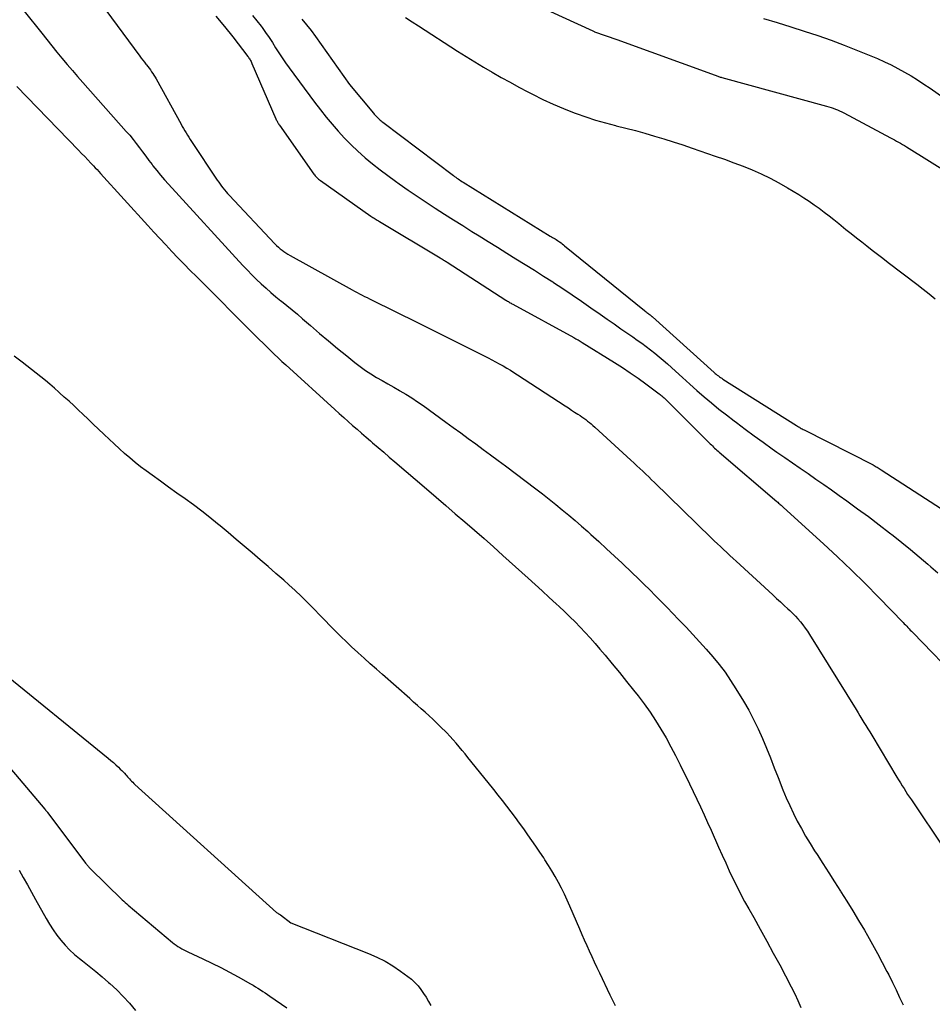
# Model space of a CAD drawing. Units: inches. Extents: x 2620275 to 2622664, y 1496359 to 1499133.
# Drawn here: x 2621581 to 2621639, y 1496635 to 1496698 of the extents above; entities that cross this region are included whole.
import ezdxf

# ---------------------------------------------------------------- set-up
doc = ezdxf.new("R2010")
doc.units = ezdxf.units.IN
doc.header["$MEASUREMENT"] = 0
doc.layers.add('Tile_2735_12_SW_contour_2ft', color=55, linetype='Continuous')

msp = doc.modelspace()

# ---------------------------------------------------------------- linework, layer by layer
at = {"layer": 'Tile_2735_12_SW_contour_2ft'}
for points in [[(2621610.466, 1496700.396, 7930), (2621617.8, 1496697.01, 7930), (2621617.841, 1496696.989, 7930), (2621617.881, 1496696.976, 7930), (2621617.921, 1496696.961, 7930), (2621619.34, 1496696.46, 7930), (2621625.593, 1496694.186, 7930), (2621625.646, 1496694.167, 7930), (2621625.699, 1496694.148, 7930), (2621625.753, 1496694.129, 7930), (2621625.807, 1496694.111, 7930), (2621625.861, 1496694.093, 7930), (2621625.915, 1496694.076, 7930), (2621625.969, 1496694.06, 7930), (2621626.024, 1496694.044, 7930), (2621632.688, 1496692.222, 7930), (2621632.829, 1496692.182, 7930), (2621632.969, 1496692.138, 7930), (2621633.108, 1496692.089, 7930), (2621633.245, 1496692.038, 7930), (2621633.381, 1496691.982, 7930), (2621633.515, 1496691.923, 7930), (2621633.647, 1496691.86, 7930), (2621633.778, 1496691.793, 7930), (2621636.747, 1496690.215, 7930), (2621636.876, 1496690.146, 7930), (2621637.004, 1496690.076, 7930), (2621637.132, 1496690.005, 7930), (2621637.26, 1496689.934, 7930), (2621637.387, 1496689.861, 7930), (2621637.513, 1496689.787, 7930), (2621637.638, 1496689.712, 7930), (2621637.763, 1496689.636, 7930), (2621640.523, 1496687.929, 7930)], [(2621586.442, 1496698.815, 7940), (2621588.965, 1496695.412, 7940), (2621589.063, 1496695.282, 7940), (2621589.161, 1496695.152, 7940), (2621589.261, 1496695.023, 7940), (2621589.362, 1496694.895, 7940), (2621589.396, 1496694.851, 7940), (2621589.479, 1496694.744, 7940), (2621589.561, 1496694.637, 7940), (2621589.64, 1496694.528, 7940), (2621589.719, 1496694.418, 7940), (2621589.795, 1496694.306, 7940), (2621589.868, 1496694.193, 7940), (2621589.938, 1496694.078, 7940), (2621590.005, 1496693.96, 7940), (2621591.596, 1496691.079, 7940), (2621591.674, 1496690.938, 7940), (2621591.754, 1496690.797, 7940), (2621591.834, 1496690.657, 7940), (2621591.916, 1496690.518, 7940), (2621591.999, 1496690.38, 7940), (2621592.084, 1496690.242, 7940), (2621592.171, 1496690.106, 7940), (2621592.259, 1496689.972, 7940), (2621593.903, 1496687.51, 7940), (2621593.99, 1496687.384, 7940), (2621594.078, 1496687.26, 7940), (2621594.17, 1496687.138, 7940), (2621594.264, 1496687.018, 7940), (2621594.36, 1496686.9, 7940), (2621594.459, 1496686.783, 7940), (2621594.56, 1496686.669, 7940), (2621594.663, 1496686.557, 7940), (2621597.573, 1496683.465, 7940), (2621597.679, 1496683.357, 7940), (2621597.789, 1496683.253, 7940), (2621597.904, 1496683.155, 7940), (2621598.023, 1496683.061, 7940), (2621598.146, 1496682.972, 7940), (2621598.271, 1496682.886, 7940), (2621598.4, 1496682.807, 7940), (2621598.531, 1496682.73, 7940), (2621602.483, 1496680.538, 7940), (2621602.639, 1496680.452, 7940), (2621602.797, 1496680.368, 7940), (2621602.954, 1496680.284, 7940), (2621603.113, 1496680.202, 7940), (2621603.272, 1496680.121, 7940), (2621603.431, 1496680.041, 7940), (2621603.591, 1496679.961, 7940), (2621603.751, 1496679.882, 7940), (2621606.643, 1496678.464, 7940), (2621606.857, 1496678.359, 7940), (2621607.07, 1496678.254, 7940), (2621607.283, 1496678.148, 7940), (2621607.495, 1496678.042, 7940), (2621607.708, 1496677.935, 7940), (2621607.92, 1496677.828, 7940), (2621608.132, 1496677.721, 7940), (2621608.345, 1496677.614, 7940), (2621611.134, 1496676.208, 7940), (2621611.374, 1496676.084, 7940), (2621611.614, 1496675.959, 7940), (2621611.852, 1496675.829, 7940), (2621612.088, 1496675.698, 7940), (2621612.322, 1496675.563, 7940), (2621612.555, 1496675.424, 7940), (2621612.784, 1496675.281, 7940), (2621613.012, 1496675.135, 7940), (2621616.051, 1496673.15, 7940), (2621616.249, 1496673.021, 7940), (2621616.447, 1496672.891, 7940), (2621616.645, 1496672.761, 7940), (2621616.843, 1496672.63, 7940), (2621616.991, 1496672.532, 7940), (2621617.113, 1496672.449, 7940), (2621617.234, 1496672.365, 7940), (2621617.354, 1496672.278, 7940), (2621617.472, 1496672.189, 7940), (2621617.588, 1496672.098, 7940), (2621617.702, 1496672.004, 7940), (2621617.814, 1496671.908, 7940), (2621617.924, 1496671.81, 7940), (2621620.232, 1496669.699, 7940), (2621620.422, 1496669.524, 7940), (2621620.612, 1496669.347, 7940), (2621620.801, 1496669.17, 7940), (2621620.988, 1496668.991, 7940), (2621621.175, 1496668.812, 7940), (2621621.362, 1496668.632, 7940), (2621621.548, 1496668.452, 7940), (2621621.734, 1496668.272, 7940), (2621625.34, 1496664.766, 7940), (2621625.537, 1496664.576, 7940), (2621625.734, 1496664.387, 7940), (2621625.932, 1496664.199, 7940), (2621626.13, 1496664.012, 7940), (2621626.33, 1496663.825, 7940), (2621626.53, 1496663.639, 7940), (2621626.73, 1496663.454, 7940), (2621626.931, 1496663.269, 7940), (2621629.263, 1496661.131, 7940), (2621629.505, 1496660.908, 7940), (2621629.746, 1496660.686, 7940), (2621629.987, 1496660.462, 7940), (2621630.227, 1496660.238, 7940), (2621630.346, 1496660.127, 7940), (2621630.523, 1496659.955, 7940), (2621630.695, 1496659.778, 7940), (2621630.861, 1496659.595, 7940), (2621631.022, 1496659.408, 7940), (2621631.175, 1496659.215, 7940), (2621631.323, 1496659.018, 7940), (2621631.462, 1496658.815, 7940), (2621631.596, 1496658.608, 7940), (2621634.558, 1496653.828, 7940), (2621634.683, 1496653.626, 7940), (2621634.809, 1496653.423, 7940), (2621634.935, 1496653.22, 7940), (2621635.061, 1496653.017, 7940), (2621635.186, 1496652.814, 7940), (2621635.311, 1496652.611, 7940), (2621635.435, 1496652.407, 7940), (2621635.558, 1496652.203, 7940), (2621637.159, 1496649.538, 7940), (2621637.271, 1496649.353, 7940), (2621637.383, 1496649.169, 7940), (2621637.497, 1496648.986, 7940), (2621637.611, 1496648.802, 7940), (2621637.727, 1496648.62, 7940), (2621637.843, 1496648.438, 7940), (2621637.962, 1496648.258, 7940), (2621638.081, 1496648.078, 7940), (2621640.179, 1496644.956, 7940)], [(2621581.614, 1496698.275, 7942), (2621582.726, 1496696.863, 7942), (2621583.044, 1496696.462, 7942), (2621583.365, 1496696.064, 7942), (2621583.689, 1496695.668, 7942), (2621584.015, 1496695.275, 7942), (2621584.345, 1496694.884, 7942), (2621584.677, 1496694.495, 7942), (2621585.013, 1496694.109, 7942), (2621585.351, 1496693.726, 7942), (2621588.109, 1496690.622, 7942), (2621588.327, 1496690.369, 7942), (2621588.541, 1496690.111, 7942), (2621588.746, 1496689.848, 7942), (2621588.947, 1496689.581, 7942), (2621589.145, 1496689.312, 7942), (2621589.345, 1496689.043, 7942), (2621589.546, 1496688.776, 7942), (2621589.749, 1496688.509, 7942), (2621589.807, 1496688.433, 7942), (2621590.044, 1496688.133, 7942), (2621590.285, 1496687.837, 7942), (2621590.535, 1496687.547, 7942), (2621590.789, 1496687.262, 7942), (2621595.534, 1496682.085, 7942), (2621595.817, 1496681.783, 7942), (2621596.104, 1496681.487, 7942), (2621596.4, 1496681.198, 7942), (2621596.7, 1496680.915, 7942), (2621597.007, 1496680.638, 7942), (2621597.318, 1496680.366, 7942), (2621597.635, 1496680.102, 7942), (2621597.956, 1496679.841, 7942), (2621597.99, 1496679.815, 7942), (2621598.329, 1496679.543, 7942), (2621598.666, 1496679.267, 7942), (2621598.998, 1496678.987, 7942), (2621599.328, 1496678.703, 7942), (2621599.837, 1496678.259, 7942), (2621600.406, 1496677.769, 7942), (2621600.979, 1496677.283, 7942), (2621601.557, 1496676.804, 7942), (2621602.14, 1496676.33, 7942), (2621602.657, 1496675.914, 7942), (2621602.99, 1496675.659, 7942), (2621603.329, 1496675.415, 7942), (2621603.68, 1496675.186, 7942), (2621604.037, 1496674.968, 7942), (2621604.401, 1496674.759, 7942), (2621604.765, 1496674.55, 7942), (2621605.13, 1496674.343, 7942), (2621605.495, 1496674.136, 7942), (2621605.53, 1496674.116, 7942), (2621605.909, 1496673.894, 7942), (2621606.283, 1496673.664, 7942), (2621606.649, 1496673.42, 7942), (2621607.009, 1496673.169, 7942), (2621608.448, 1496672.127, 7942), (2621608.925, 1496671.781, 7942), (2621609.401, 1496671.434, 7942), (2621609.877, 1496671.087, 7942), (2621610.352, 1496670.738, 7942), (2621610.826, 1496670.388, 7942), (2621611.3, 1496670.037, 7942), (2621611.773, 1496669.685, 7942), (2621612.244, 1496669.332, 7942), (2621614.186, 1496667.874, 7942), (2621614.61, 1496667.55, 7942), (2621615.032, 1496667.223, 7942), (2621615.448, 1496666.889, 7942), (2621615.861, 1496666.55, 7942), (2621616.27, 1496666.207, 7942), (2621616.676, 1496665.86, 7942), (2621617.078, 1496665.509, 7942), (2621617.478, 1496665.155, 7942), (2621617.687, 1496664.968, 7942), (2621618.187, 1496664.515, 7942), (2621618.685, 1496664.06, 7942), (2621619.179, 1496663.601, 7942), (2621619.67, 1496663.139, 7942), (2621620.303, 1496662.539, 7942), (2621620.681, 1496662.177, 7942), (2621621.056, 1496661.812, 7942), (2621621.427, 1496661.443, 7942), (2621621.796, 1496661.072, 7942), (2621622.162, 1496660.699, 7942), (2621622.527, 1496660.324, 7942), (2621622.891, 1496659.949, 7942), (2621623.254, 1496659.572, 7942), (2621623.741, 1496659.065, 7942), (2621624.175, 1496658.606, 7942), (2621624.604, 1496658.142, 7942), (2621625.025, 1496657.67, 7942), (2621625.44, 1496657.194, 7942), (2621625.838, 1496656.705, 7942), (2621626.22, 1496656.204, 7942), (2621626.577, 1496655.685, 7942), (2621626.917, 1496655.153, 7942), (2621627.391, 1496654.372, 7942), (2621627.724, 1496653.793, 7942), (2621628.039, 1496653.204, 7942), (2621628.327, 1496652.602, 7942), (2621628.597, 1496651.99, 7942), (2621628.851, 1496651.371, 7942), (2621629.103, 1496650.751, 7942), (2621629.352, 1496650.13, 7942), (2621629.599, 1496649.508, 7942), (2621629.906, 1496648.726, 7942), (2621630.115, 1496648.22, 7942), (2621630.335, 1496647.718, 7942), (2621630.571, 1496647.225, 7942), (2621630.817, 1496646.736, 7942), (2621631.078, 1496646.254, 7942), (2621631.348, 1496645.778, 7942), (2621631.632, 1496645.31, 7942), (2621631.924, 1496644.846, 7942), (2621632.078, 1496644.609, 7942), (2621632.452, 1496644.029, 7942), (2621632.825, 1496643.45, 7942), (2621633.196, 1496642.868, 7942), (2621633.566, 1496642.286, 7942), (2621633.596, 1496642.239, 7942), (2621633.977, 1496641.631, 7942), (2621634.353, 1496641.02, 7942), (2621634.723, 1496640.404, 7942), (2621635.088, 1496639.787, 7942), (2621635.28, 1496639.458, 7942), (2621635.605, 1496638.891, 7942), (2621635.922, 1496638.321, 7942), (2621636.229, 1496637.746, 7942), (2621636.528, 1496637.166, 7942), (2621636.638, 1496636.948, 7942), (2621636.875, 1496636.473, 7942), (2621637.108, 1496635.997, 7942), (2621637.335, 1496635.518, 7942), (2621637.559, 1496635.037, 7942)], [(2621593.813, 1496697.943, 7938), (2621594.352, 1496697.29, 7938), (2621594.881, 1496696.628, 7938), (2621595.842, 1496695.394, 7938), (2621595.881, 1496695.342, 7938), (2621595.918, 1496695.288, 7938), (2621595.953, 1496695.233, 7938), (2621595.987, 1496695.177, 7938), (2621596.018, 1496695.12, 7938), (2621596.048, 1496695.062, 7938), (2621596.076, 1496695.003, 7938), (2621596.103, 1496694.943, 7938), (2621597.633, 1496691.414, 7938), (2621597.657, 1496691.362, 7938), (2621597.681, 1496691.31, 7938), (2621597.707, 1496691.26, 7938), (2621597.734, 1496691.21, 7938), (2621597.763, 1496691.161, 7938), (2621597.793, 1496691.112, 7938), (2621597.824, 1496691.065, 7938), (2621597.856, 1496691.018, 7938), (2621600.05, 1496687.906, 7938), (2621600.094, 1496687.846, 7938), (2621600.14, 1496687.788, 7938), (2621600.189, 1496687.732, 7938), (2621600.241, 1496687.678, 7938), (2621600.294, 1496687.627, 7938), (2621600.35, 1496687.577, 7938), (2621600.408, 1496687.531, 7938), (2621600.468, 1496687.487, 7938), (2621603.676, 1496685.234, 7938), (2621603.744, 1496685.187, 7938), (2621603.812, 1496685.141, 7938), (2621603.88, 1496685.095, 7938), (2621603.949, 1496685.05, 7938), (2621604.018, 1496685.006, 7938), (2621604.088, 1496684.962, 7938), (2621604.158, 1496684.919, 7938), (2621604.229, 1496684.877, 7938), (2621608.086, 1496682.571, 7938), (2621608.142, 1496682.537, 7938), (2621608.198, 1496682.503, 7938), (2621608.254, 1496682.469, 7938), (2621608.309, 1496682.435, 7938), (2621608.365, 1496682.401, 7938), (2621608.42, 1496682.366, 7938), (2621608.475, 1496682.331, 7938), (2621608.53, 1496682.296, 7938), (2621612.262, 1496679.888, 7938), (2621612.318, 1496679.853, 7938), (2621612.374, 1496679.819, 7938), (2621612.43, 1496679.785, 7938), (2621612.487, 1496679.752, 7938), (2621612.543, 1496679.719, 7938), (2621612.6, 1496679.686, 7938), (2621612.658, 1496679.654, 7938), (2621612.715, 1496679.623, 7938), (2621616.598, 1496677.498, 7938), (2621616.666, 1496677.461, 7938), (2621616.733, 1496677.423, 7938), (2621616.801, 1496677.385, 7938), (2621616.868, 1496677.348, 7938), (2621616.935, 1496677.309, 7938), (2621617.001, 1496677.27, 7938), (2621617.067, 1496677.23, 7938), (2621617.133, 1496677.19, 7938), (2621619.176, 1496675.913, 7938), (2621619.683, 1496675.588, 7938), (2621620.186, 1496675.255, 7938), (2621620.681, 1496674.912, 7938), (2621621.171, 1496674.561, 7938), (2621622.037, 1496673.926, 7938), (2621622.089, 1496673.887, 7938), (2621622.141, 1496673.846, 7938), (2621622.191, 1496673.804, 7938), (2621622.24, 1496673.76, 7938), (2621622.288, 1496673.716, 7938), (2621622.336, 1496673.671, 7938), (2621622.384, 1496673.626, 7938), (2621622.43, 1496673.58, 7938), (2621625.279, 1496670.739, 7938), (2621625.348, 1496670.671, 7938), (2621625.418, 1496670.604, 7938), (2621625.489, 1496670.537, 7938), (2621625.559, 1496670.471, 7938), (2621625.631, 1496670.406, 7938), (2621625.703, 1496670.341, 7938), (2621625.776, 1496670.277, 7938), (2621625.849, 1496670.213, 7938), (2621629.521, 1496667.064, 7938), (2621629.574, 1496667.018, 7938), (2621629.628, 1496666.972, 7938), (2621629.682, 1496666.926, 7938), (2621629.736, 1496666.879, 7938), (2621629.789, 1496666.834, 7938), (2621629.843, 1496666.787, 7938), (2621629.895, 1496666.74, 7938), (2621629.948, 1496666.692, 7938), (2621632.484, 1496664.38, 7938), (2621633.381, 1496663.546, 7938), (2621634.267, 1496662.703, 7938), (2621635.139, 1496661.843, 7938), (2621636, 1496660.972, 7938), (2621637.551, 1496659.375, 7938), (2621637.629, 1496659.295, 7938), (2621637.706, 1496659.215, 7938), (2621637.782, 1496659.134, 7938), (2621637.859, 1496659.053, 7938), (2621637.936, 1496658.973, 7938), (2621638.012, 1496658.892, 7938), (2621638.09, 1496658.812, 7938), (2621638.167, 1496658.733, 7938), (2621641.299, 1496655.522, 7938)], [(2621596.149, 1496697.988, 7936), (2621596.425, 1496697.652, 7936), (2621596.693, 1496697.307, 7936), (2621596.753, 1496697.225, 7936), (2621596.979, 1496696.912, 7936), (2621597.198, 1496696.595, 7936), (2621597.409, 1496696.272, 7936), (2621597.613, 1496695.945, 7936), (2621597.818, 1496695.618, 7936), (2621598.028, 1496695.295, 7936), (2621598.247, 1496694.979, 7936), (2621598.473, 1496694.666, 7936), (2621600.099, 1496692.472, 7936), (2621600.46, 1496691.999, 7936), (2621600.828, 1496691.533, 7936), (2621601.209, 1496691.077, 7936), (2621601.598, 1496690.627, 7936), (2621602.002, 1496690.191, 7936), (2621602.417, 1496689.767, 7936), (2621602.849, 1496689.361, 7936), (2621603.293, 1496688.966, 7936), (2621603.318, 1496688.946, 7936), (2621603.787, 1496688.556, 7936), (2621604.264, 1496688.176, 7936), (2621604.751, 1496687.808, 7936), (2621605.245, 1496687.45, 7936), (2621605.478, 1496687.285, 7936), (2621606.046, 1496686.889, 7936), (2621606.617, 1496686.498, 7936), (2621607.194, 1496686.115, 7936), (2621607.773, 1496685.736, 7936), (2621608.356, 1496685.362, 7936), (2621608.94, 1496684.99, 7936), (2621609.526, 1496684.621, 7936), (2621610.112, 1496684.253, 7936), (2621610.561, 1496683.974, 7936), (2621611.148, 1496683.609, 7936), (2621611.735, 1496683.244, 7936), (2621612.324, 1496682.88, 7936), (2621612.912, 1496682.517, 7936), (2621613.499, 1496682.152, 7936), (2621614.085, 1496681.785, 7936), (2621614.669, 1496681.415, 7936), (2621615.251, 1496681.042, 7936), (2621615.298, 1496681.012, 7936), (2621615.9, 1496680.618, 7936), (2621616.498, 1496680.219, 7936), (2621617.092, 1496679.813, 7936), (2621617.682, 1496679.402, 7936), (2621618.275, 1496678.982, 7936), (2621618.715, 1496678.673, 7936), (2621619.154, 1496678.365, 7936), (2621619.595, 1496678.058, 7936), (2621620.036, 1496677.752, 7936), (2621620.344, 1496677.539, 7936), (2621620.631, 1496677.338, 7936), (2621620.915, 1496677.135, 7936), (2621621.197, 1496676.928, 7936), (2621621.476, 1496676.718, 7936), (2621621.752, 1496676.503, 7936), (2621622.024, 1496676.283, 7936), (2621622.289, 1496676.056, 7936), (2621622.552, 1496675.824, 7936), (2621623.064, 1496675.36, 7936), (2621623.519, 1496674.951, 7936), (2621623.975, 1496674.544, 7936), (2621624.435, 1496674.14, 7936), (2621624.896, 1496673.738, 7936), (2621625.362, 1496673.343, 7936), (2621625.834, 1496672.954, 7936), (2621626.313, 1496672.574, 7936), (2621626.797, 1496672.2, 7936), (2621626.945, 1496672.087, 7936), (2621627.509, 1496671.665, 7936), (2621628.076, 1496671.247, 7936), (2621628.649, 1496670.835, 7936), (2621629.223, 1496670.428, 7936), (2621629.522, 1496670.219, 7936), (2621630.018, 1496669.873, 7936), (2621630.515, 1496669.528, 7936), (2621631.012, 1496669.184, 7936), (2621631.511, 1496668.842, 7936), (2621632.009, 1496668.499, 7936), (2621632.505, 1496668.153, 7936), (2621632.999, 1496667.805, 7936), (2621633.492, 1496667.454, 7936), (2621633.97, 1496667.111, 7936), (2621634.659, 1496666.611, 7936), (2621635.344, 1496666.106, 7936), (2621636.023, 1496665.592, 7936), (2621636.698, 1496665.074, 7936), (2621636.914, 1496664.907, 7936), (2621637.474, 1496664.463, 7936), (2621638.03, 1496664.015, 7936), (2621638.578, 1496663.556, 7936), (2621639.121, 1496663.092, 7936), (2621639.324, 1496662.916, 7936), (2621639.76, 1496662.533, 7936)], [(2621599.272, 1496697.751, 7934), (2621599.583, 1496697.4, 7934), (2621599.876, 1496697.034, 7934), (2621600.156, 1496696.657, 7934), (2621602.32, 1496693.6, 7934), (2621603.851, 1496691.772, 7934), (2621603.894, 1496691.722, 7934), (2621603.937, 1496691.671, 7934), (2621603.981, 1496691.621, 7934), (2621604.025, 1496691.572, 7934), (2621604.071, 1496691.523, 7934), (2621604.117, 1496691.476, 7934), (2621604.165, 1496691.431, 7934), (2621604.215, 1496691.387, 7934), (2621604.269, 1496691.341, 7934), (2621604.322, 1496691.298, 7934), (2621604.375, 1496691.256, 7934), (2621604.429, 1496691.214, 7934), (2621608.926, 1496687.814, 7934), (2621609.001, 1496687.758, 7934), (2621609.077, 1496687.703, 7934), (2621609.154, 1496687.648, 7934), (2621609.232, 1496687.595, 7934), (2621609.31, 1496687.543, 7934), (2621609.389, 1496687.491, 7934), (2621609.468, 1496687.44, 7934), (2621609.548, 1496687.39, 7934), (2621615.096, 1496683.961, 7934), (2621615.171, 1496683.915, 7934), (2621615.246, 1496683.869, 7934), (2621615.322, 1496683.822, 7934), (2621615.397, 1496683.776, 7934), (2621615.472, 1496683.73, 7934), (2621615.546, 1496683.682, 7934), (2621615.619, 1496683.633, 7934), (2621615.692, 1496683.582, 7934), (2621615.781, 1496683.518, 7934), (2621615.858, 1496683.461, 7934), (2621615.933, 1496683.402, 7934), (2621616.008, 1496683.343, 7934), (2621621.085, 1496679.215, 7934), (2621621.139, 1496679.172, 7934), (2621621.193, 1496679.13, 7934), (2621621.248, 1496679.088, 7934), (2621621.304, 1496679.047, 7934), (2621621.378, 1496678.994, 7934), (2621621.397, 1496678.98, 7934), (2621621.415, 1496678.966, 7934), (2621621.434, 1496678.952, 7934), (2621621.452, 1496678.938, 7934), (2621621.525, 1496678.88, 7934), (2621621.543, 1496678.865, 7934), (2621621.561, 1496678.851, 7934), (2621621.579, 1496678.836, 7934), (2621621.596, 1496678.82, 7934), (2621625.528, 1496675.277, 7934), (2621625.593, 1496675.22, 7934), (2621625.659, 1496675.164, 7934), (2621625.726, 1496675.11, 7934), (2621625.795, 1496675.057, 7934), (2621625.864, 1496675.005, 7934), (2621625.935, 1496674.955, 7934), (2621626.006, 1496674.907, 7934), (2621626.079, 1496674.86, 7934), (2621630.773, 1496671.901, 7934), (2621630.832, 1496671.865, 7934), (2621630.891, 1496671.829, 7934), (2621630.951, 1496671.793, 7934), (2621631.011, 1496671.758, 7934), (2621631.072, 1496671.724, 7934), (2621631.133, 1496671.69, 7934), (2621631.195, 1496671.657, 7934), (2621631.257, 1496671.626, 7934), (2621635.64, 1496669.393, 7934), (2621635.708, 1496669.358, 7934), (2621635.775, 1496669.323, 7934), (2621635.842, 1496669.286, 7934), (2621635.908, 1496669.249, 7934), (2621635.974, 1496669.211, 7934), (2621636.039, 1496669.172, 7934), (2621636.104, 1496669.132, 7934), (2621636.168, 1496669.092, 7934), (2621642.1, 1496665.256, 7934)], [(2621605.887, 1496697.875, 7932), (2621606.298, 1496697.598, 7932), (2621606.712, 1496697.326, 7932), (2621609.197, 1496695.726, 7932), (2621609.744, 1496695.38, 7932), (2621610.294, 1496695.039, 7932), (2621610.849, 1496694.706, 7932), (2621611.407, 1496694.378, 7932), (2621611.97, 1496694.058, 7932), (2621612.534, 1496693.743, 7932), (2621613.104, 1496693.435, 7932), (2621613.675, 1496693.131, 7932), (2621613.968, 1496692.979, 7932), (2621614.615, 1496692.655, 7932), (2621615.27, 1496692.349, 7932), (2621615.936, 1496692.067, 7932), (2621616.609, 1496691.801, 7932), (2621616.736, 1496691.754, 7932), (2621617.355, 1496691.536, 7932), (2621617.979, 1496691.334, 7932), (2621618.609, 1496691.154, 7932), (2621619.244, 1496690.99, 7932), (2621619.298, 1496690.977, 7932), (2621619.908, 1496690.825, 7932), (2621620.517, 1496690.667, 7932), (2621621.123, 1496690.499, 7932), (2621621.727, 1496690.324, 7932), (2621622.328, 1496690.141, 7932), (2621622.928, 1496689.952, 7932), (2621623.526, 1496689.757, 7932), (2621624.123, 1496689.557, 7932), (2621625.599, 1496689.052, 7932), (2621626.192, 1496688.843, 7932), (2621626.783, 1496688.626, 7932), (2621627.369, 1496688.398, 7932), (2621627.953, 1496688.164, 7932), (2621628.529, 1496687.911, 7932), (2621629.095, 1496687.641, 7932), (2621629.649, 1496687.345, 7932), (2621630.195, 1496687.033, 7932), (2621630.912, 1496686.6, 7932), (2621631.245, 1496686.393, 7932), (2621631.574, 1496686.178, 7932), (2621631.896, 1496685.954, 7932), (2621632.214, 1496685.724, 7932), (2621632.527, 1496685.486, 7932), (2621632.838, 1496685.247, 7932), (2621633.147, 1496685.005, 7932), (2621633.455, 1496684.76, 7932), (2621633.919, 1496684.387, 7932), (2621634.252, 1496684.121, 7932), (2621634.585, 1496683.856, 7932), (2621634.92, 1496683.592, 7932), (2621635.255, 1496683.329, 7932), (2621635.591, 1496683.067, 7932), (2621635.927, 1496682.806, 7932), (2621636.265, 1496682.546, 7932), (2621636.603, 1496682.287, 7932), (2621638.431, 1496680.888, 7932), (2621638.822, 1496680.586, 7932), (2621639.213, 1496680.282, 7932), (2621639.6, 1496679.974, 7932)], [(2621628.673, 1496697.799, 7928), (2621629.536, 1496697.537, 7928), (2621630.398, 1496697.271, 7928), (2621631.259, 1496697.002, 7928), (2621632.116, 1496696.72, 7928), (2621632.967, 1496696.423, 7928), (2621633.811, 1496696.105, 7928), (2621634.649, 1496695.771, 7928), (2621635.917, 1496695.247, 7928), (2621636.36, 1496695.054, 7928), (2621636.797, 1496694.85, 7928), (2621637.225, 1496694.629, 7928), (2621637.649, 1496694.397, 7928), (2621638.064, 1496694.151, 7928), (2621638.476, 1496693.898, 7928), (2621638.88, 1496693.634, 7928), (2621639.28, 1496693.363, 7928), (2621640.156, 1496692.752, 7928)], [(2621581.134, 1496693.469, 7944), (2621585.069, 1496689.423, 7944), (2621585.267, 1496689.218, 7944), (2621585.464, 1496689.014, 7944), (2621585.661, 1496688.808, 7944), (2621585.856, 1496688.602, 7944), (2621586.02, 1496688.429, 7944), (2621586.133, 1496688.308, 7944), (2621586.246, 1496688.188, 7944), (2621586.358, 1496688.066, 7944), (2621586.47, 1496687.944, 7944), (2621589.48, 1496684.63, 7944), (2621589.86, 1496684.216, 7944), (2621590.24, 1496683.804, 7944), (2621590.624, 1496683.394, 7944), (2621591.01, 1496682.986, 7944), (2621591.398, 1496682.581, 7944), (2621591.788, 1496682.177, 7944), (2621592.181, 1496681.776, 7944), (2621592.577, 1496681.377, 7944), (2621596.339, 1496677.607, 7944), (2621596.575, 1496677.372, 7944), (2621596.811, 1496677.138, 7944), (2621597.048, 1496676.905, 7944), (2621597.286, 1496676.673, 7944), (2621597.526, 1496676.443, 7944), (2621597.767, 1496676.215, 7944), (2621598.011, 1496675.988, 7944), (2621598.255, 1496675.763, 7944), (2621601.385, 1496672.914, 7944), (2621601.664, 1496672.661, 7944), (2621601.946, 1496672.409, 7944), (2621602.228, 1496672.16, 7944), (2621602.513, 1496671.911, 7944), (2621602.798, 1496671.664, 7944), (2621603.083, 1496671.418, 7944), (2621603.369, 1496671.171, 7944), (2621603.656, 1496670.925, 7944), (2621603.79, 1496670.81, 7944), (2621604.144, 1496670.507, 7944), (2621604.497, 1496670.204, 7944), (2621604.851, 1496669.9, 7944), (2621605.204, 1496669.597, 7944), (2621607.22, 1496667.867, 7944), (2621607.831, 1496667.343, 7944), (2621608.442, 1496666.819, 7944), (2621609.052, 1496666.295, 7944), (2621609.663, 1496665.771, 7944), (2621610.272, 1496665.244, 7944), (2621610.878, 1496664.714, 7944), (2621611.479, 1496664.179, 7944), (2621612.078, 1496663.641, 7944), (2621613.681, 1496662.188, 7944), (2621614.128, 1496661.783, 7944), (2621614.574, 1496661.377, 7944), (2621615.018, 1496660.97, 7944), (2621615.463, 1496660.563, 7944), (2621615.659, 1496660.382, 7944), (2621616.002, 1496660.062, 7944), (2621616.341, 1496659.737, 7944), (2621616.675, 1496659.407, 7944), (2621617.004, 1496659.072, 7944), (2621617.327, 1496658.732, 7944), (2621617.645, 1496658.387, 7944), (2621617.955, 1496658.034, 7944), (2621618.26, 1496657.678, 7944), (2621618.581, 1496657.294, 7944), (2621619.041, 1496656.739, 7944), (2621619.497, 1496656.183, 7944), (2621619.948, 1496655.622, 7944), (2621620.397, 1496655.059, 7944), (2621620.681, 1496654.698, 7944), (2621621.07, 1496654.186, 7944), (2621621.445, 1496653.665, 7944), (2621621.799, 1496653.13, 7944), (2621622.141, 1496652.585, 7944), (2621622.465, 1496652.03, 7944), (2621622.778, 1496651.468, 7944), (2621623.075, 1496650.899, 7944), (2621623.362, 1496650.323, 7944), (2621623.479, 1496650.082, 7944), (2621623.715, 1496649.592, 7944), (2621623.951, 1496649.103, 7944), (2621624.187, 1496648.614, 7944), (2621624.424, 1496648.124, 7944), (2621624.658, 1496647.634, 7944), (2621624.888, 1496647.142, 7944), (2621625.114, 1496646.647, 7944), (2621625.336, 1496646.151, 7944), (2621625.813, 1496645.068, 7944), (2621626.035, 1496644.57, 7944), (2621626.261, 1496644.073, 7944), (2621626.491, 1496643.579, 7944), (2621626.724, 1496643.086, 7944), (2621626.964, 1496642.596, 7944), (2621627.212, 1496642.11, 7944), (2621627.469, 1496641.629, 7944), (2621627.733, 1496641.152, 7944), (2621628.045, 1496640.603, 7944), (2621628.466, 1496639.852, 7944), (2621628.883, 1496639.098, 7944), (2621629.292, 1496638.341, 7944), (2621629.697, 1496637.58, 7944), (2621630.434, 1496636.18, 7944), (2621630.652, 1496635.751, 7944), (2621630.86, 1496635.316, 7944), (2621631.053, 1496634.875, 7944)], [(2621619.24, 1496634.971, 7944), (2621619.079, 1496635.313, 7944), (2621618.917, 1496635.654, 7944), (2621618.248, 1496637.052, 7944), (2621618.082, 1496637.401, 7944), (2621617.918, 1496637.75, 7944), (2621617.756, 1496638.101, 7944), (2621617.595, 1496638.451, 7944), (2621617.437, 1496638.803, 7944), (2621617.28, 1496639.156, 7944), (2621617.125, 1496639.509, 7944), (2621616.971, 1496639.863, 7944), (2621616.34, 1496641.33, 7944), (2621616.17, 1496641.712, 7944), (2621615.994, 1496642.091, 7944), (2621615.808, 1496642.466, 7944), (2621615.617, 1496642.837, 7944), (2621615.415, 1496643.203, 7944), (2621615.205, 1496643.565, 7944), (2621614.985, 1496643.92, 7944), (2621614.757, 1496644.27, 7944), (2621614.677, 1496644.39, 7944), (2621614.426, 1496644.761, 7944), (2621614.174, 1496645.132, 7944), (2621613.92, 1496645.501, 7944), (2621613.664, 1496645.869, 7944), (2621613.406, 1496646.236, 7944), (2621613.145, 1496646.6, 7944), (2621612.881, 1496646.962, 7944), (2621612.614, 1496647.322, 7944), (2621612.339, 1496647.685, 7944), (2621612.064, 1496648.042, 7944), (2621611.785, 1496648.395, 7944), (2621611.503, 1496648.747, 7944), (2621610.046, 1496650.546, 7944), (2621609.859, 1496650.776, 7944), (2621609.672, 1496651.006, 7944), (2621609.484, 1496651.235, 7944), (2621609.295, 1496651.464, 7944), (2621609.104, 1496651.689, 7944), (2621608.908, 1496651.912, 7944), (2621608.707, 1496652.129, 7944), (2621608.502, 1496652.343, 7944), (2621608.088, 1496652.764, 7944), (2621607.855, 1496652.994, 7944), (2621607.62, 1496653.222, 7944), (2621607.379, 1496653.443, 7944), (2621607.134, 1496653.661, 7944), (2621606.887, 1496653.877, 7944), (2621606.641, 1496654.092, 7944), (2621606.395, 1496654.309, 7944), (2621606.149, 1496654.526, 7944), (2621604.412, 1496656.061, 7944), (2621604.026, 1496656.403, 7944), (2621603.64, 1496656.747, 7944), (2621603.256, 1496657.092, 7944), (2621602.872, 1496657.437, 7944), (2621602.823, 1496657.482, 7944), (2621602.467, 1496657.809, 7944), (2621602.116, 1496658.14, 7944), (2621601.77, 1496658.477, 7944), (2621601.429, 1496658.819, 7944), (2621601.091, 1496659.164, 7944), (2621600.754, 1496659.51, 7944), (2621600.417, 1496659.857, 7944), (2621600.081, 1496660.204, 7944), (2621600.006, 1496660.282, 7944), (2621599.628, 1496660.665, 7944), (2621599.244, 1496661.041, 7944), (2621598.852, 1496661.408, 7944), (2621598.453, 1496661.769, 7944), (2621598.131, 1496662.055, 7944), (2621597.631, 1496662.495, 7944), (2621597.129, 1496662.933, 7944), (2621596.625, 1496663.368, 7944), (2621596.12, 1496663.801, 7944), (2621595.613, 1496664.233, 7944), (2621595.104, 1496664.663, 7944), (2621594.594, 1496665.09, 7944), (2621594.083, 1496665.518, 7944), (2621593.923, 1496665.65, 7944), (2621593.419, 1496666.06, 7944), (2621592.909, 1496666.462, 7944), (2621592.389, 1496666.852, 7944), (2621591.864, 1496667.234, 7944), (2621591.334, 1496667.611, 7944), (2621590.806, 1496667.989, 7944), (2621590.278, 1496668.368, 7944), (2621589.751, 1496668.749, 7944), (2621589.379, 1496669.019, 7944), (2621589.024, 1496669.285, 7944), (2621588.674, 1496669.558, 7944), (2621588.333, 1496669.841, 7944), (2621587.998, 1496670.132, 7944), (2621587.668, 1496670.43, 7944), (2621587.341, 1496670.73, 7944), (2621587.017, 1496671.033, 7944), (2621586.695, 1496671.339, 7944), (2621586.672, 1496671.361, 7944), (2621586.34, 1496671.679, 7944), (2621586.007, 1496671.997, 7944), (2621585.673, 1496672.313, 7944), (2621585.338, 1496672.628, 7944), (2621585.06, 1496672.89, 7944), (2621584.763, 1496673.168, 7944), (2621584.464, 1496673.444, 7944), (2621584.164, 1496673.718, 7944), (2621583.862, 1496673.991, 7944), (2621583.815, 1496674.033, 7944), (2621583.534, 1496674.281, 7944), (2621583.249, 1496674.526, 7944), (2621582.96, 1496674.765, 7944), (2621582.667, 1496675.001, 7944), (2621582.373, 1496675.233, 7944), (2621582.077, 1496675.465, 7944), (2621581.781, 1496675.697, 7944), (2621581.485, 1496675.927, 7944), (2621580.975, 1496676.322, 7944)], [(2621579.987, 1496656.377, 7944), (2621586.961, 1496650.735, 7944), (2621587.126, 1496650.599, 7944), (2621587.288, 1496650.46, 7944), (2621587.447, 1496650.317, 7944), (2621587.603, 1496650.171, 7944), (2621587.728, 1496650.05, 7944), (2621587.819, 1496649.961, 7944), (2621587.907, 1496649.87, 7944), (2621587.993, 1496649.776, 7944), (2621588.076, 1496649.68, 7944), (2621588.113, 1496649.635, 7944), (2621588.177, 1496649.561, 7944), (2621588.242, 1496649.487, 7944), (2621588.308, 1496649.415, 7944), (2621588.376, 1496649.343, 7944), (2621588.445, 1496649.273, 7944), (2621588.515, 1496649.204, 7944), (2621588.586, 1496649.136, 7944), (2621588.658, 1496649.07, 7944), (2621597.672, 1496640.926, 7944), (2621597.745, 1496640.871, 7944), (2621597.795, 1496640.842, 7944), (2621597.851, 1496640.811, 7944), (2621597.919, 1496640.763, 7944), (2621598.58, 1496640.27, 7944), (2621603.523, 1496638.315, 7944), (2621604.058, 1496638.08, 7944), (2621604.579, 1496637.819, 7944), (2621605.078, 1496637.52, 7944), (2621605.564, 1496637.195, 7944), (2621606.03, 1496636.858, 7944), (2621606.262, 1496636.672, 7944), (2621606.481, 1496636.473, 7944), (2621606.679, 1496636.254, 7944), (2621606.865, 1496636.021, 7944), (2621607.034, 1496635.775, 7944), (2621607.196, 1496635.524, 7944), (2621607.346, 1496635.266, 7944), (2621607.489, 1496635.004, 7944)], [(2621579.043, 1496652.06, 7946), (2621582.926, 1496647.493, 7946), (2621582.942, 1496647.474, 7946), (2621582.958, 1496647.456, 7946), (2621582.974, 1496647.437, 7946), (2621582.99, 1496647.418, 7946), (2621583.053, 1496647.343, 7946), (2621583.068, 1496647.324, 7946), (2621583.084, 1496647.305, 7946), (2621583.099, 1496647.285, 7946), (2621583.114, 1496647.266, 7946), (2621585.522, 1496644.057, 7946), (2621585.556, 1496644.013, 7946), (2621585.591, 1496643.969, 7946), (2621585.625, 1496643.925, 7946), (2621585.661, 1496643.882, 7946), (2621585.697, 1496643.84, 7946), (2621585.734, 1496643.799, 7946), (2621585.773, 1496643.759, 7946), (2621585.812, 1496643.719, 7946), (2621587.857, 1496641.723, 7946), (2621587.948, 1496641.635, 7946), (2621588.041, 1496641.549, 7946), (2621588.136, 1496641.466, 7946), (2621588.231, 1496641.384, 7946), (2621591.054, 1496639.018, 7946), (2621591.165, 1496638.929, 7946), (2621591.279, 1496638.843, 7946), (2621591.397, 1496638.763, 7946), (2621591.517, 1496638.687, 7946), (2621591.64, 1496638.616, 7946), (2621591.765, 1496638.547, 7946), (2621591.892, 1496638.482, 7946), (2621592.02, 1496638.419, 7946), (2621592.982, 1496637.97, 7946), (2621593.552, 1496637.696, 7946), (2621594.118, 1496637.414, 7946), (2621594.679, 1496637.12, 7946), (2621595.235, 1496636.818, 7946), (2621596.024, 1496636.379, 7946), (2621596.181, 1496636.288, 7946), (2621596.338, 1496636.196, 7946), (2621596.492, 1496636.1, 7946), (2621596.644, 1496636.002, 7946), (2621596.796, 1496635.901, 7946), (2621596.947, 1496635.8, 7946), (2621597.097, 1496635.698, 7946), (2621597.247, 1496635.595, 7946), (2621598.33, 1496634.85, 7946)], [(2621581.282, 1496643.61, 7948), (2621581.548, 1496643.148, 7948), (2621581.813, 1496642.686, 7948), (2621582.076, 1496642.222, 7948), (2621582.337, 1496641.757, 7948), (2621583.019, 1496640.537, 7948), (2621583.231, 1496640.178, 7948), (2621583.454, 1496639.827, 7948), (2621583.694, 1496639.487, 7948), (2621583.946, 1496639.155, 7948), (2621584.216, 1496638.839, 7948), (2621584.5, 1496638.538, 7948), (2621584.806, 1496638.258, 7948), (2621585.126, 1496637.992, 7948), (2621585.319, 1496637.843, 7948), (2621585.743, 1496637.51, 7948), (2621586.162, 1496637.172, 7948), (2621586.575, 1496636.826, 7948), (2621586.984, 1496636.475, 7948), (2621587.066, 1496636.404, 7948), (2621587.5, 1496636.002, 7948), (2621587.92, 1496635.585, 7948), (2621588.316, 1496635.146, 7948), (2621588.697, 1496634.693, 7948)]]:
    msp.add_polyline3d(points, dxfattribs=at)

doc.saveas('drawing.dxf')
